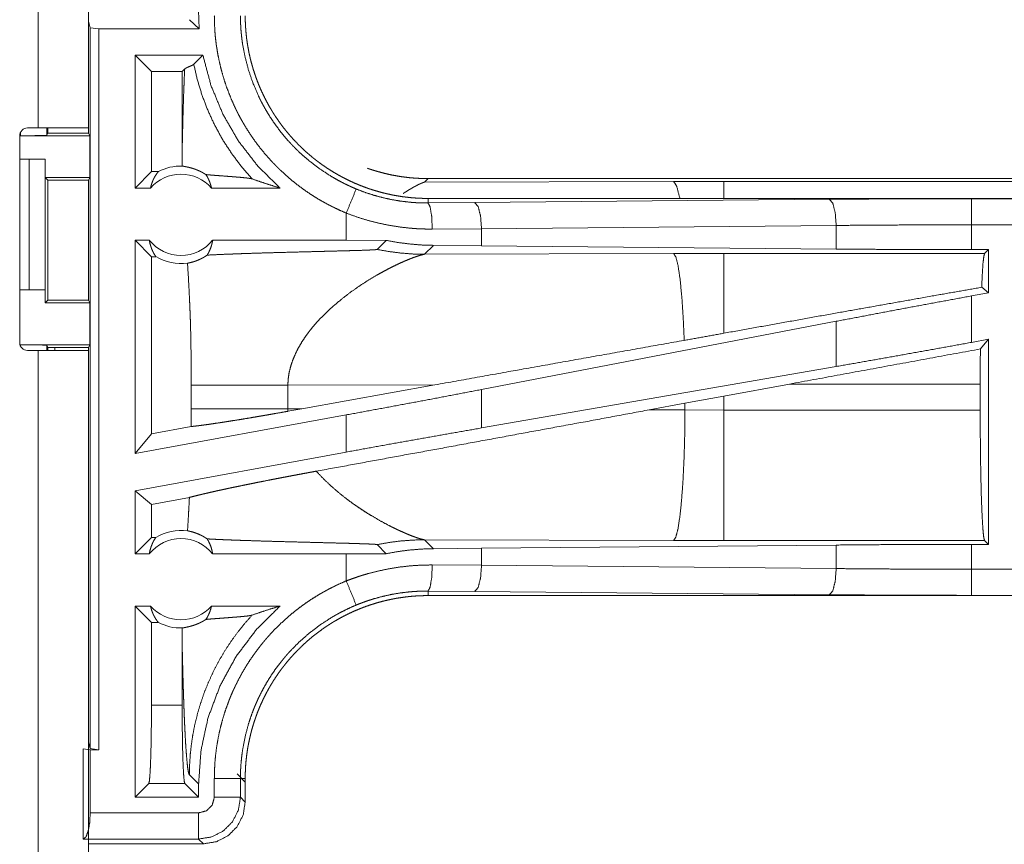
# Model space of a CAD drawing. Units: inches. Extents: x 26 to 138, y 11 to 120.
# Drawn here: x 29 to 31, y 40 to 42 of the extents above; entities that cross this region are included whole.
import ezdxf

# ---------------------------------------------------------------- set-up
doc = ezdxf.new("R2010")
doc.units = ezdxf.units.IN
doc.header["$MEASUREMENT"] = 0
doc.layers.add('Trimetric', color=7, linetype='Continuous', true_color=0xffffff)

msp = doc.modelspace()

# ---------------------------------------------------------------- linework, layer by layer
at = {"layer": 'Trimetric', "color": 18, "linetype": 'Continuous', "lineweight": 18}
for p, q in [((29.1879, 41.726), (29.1879, 41.4514)), ((29.2839, 41.4514), (29.2839, 41.726)), ((29.4961, 41.6409), (29.4947, 41.6769)), ((29.4961, 41.6409), (29.477, 41.6586)), ((29.2839, 41.6556), (29.287, 41.643)), ((29.287, 41.643), (29.3037, 41.6409)), ((29.287, 40.2635), (29.287, 41.643)), ((29.3037, 41.6409), (29.4961, 41.6409)), ((29.3037, 41.6409), (29.3037, 40.2614)), ((29.5029, 41.5909), (29.3731, 41.5909)), ((29.4045, 41.5595), (29.3731, 41.5909)), ((29.3731, 41.3364), (29.3731, 41.5909)), ((29.4854, 41.5734), (29.5029, 41.5909)), ((29.4632, 41.5595), (29.4681, 41.5643)), ((29.4632, 41.5595), (29.4045, 41.5595)), ((29.4045, 41.5595), (29.4045, 41.3679)), ((29.4632, 41.5595), (29.4632, 41.4054)), ((29.1879, 41.4514), (29.1674, 41.4514)), ((29.2042, 41.4515), (29.2042, 41.4373)), ((29.2064, 41.4515), (29.2064, 41.4417)), ((29.2839, 41.4515), (29.2839, 41.4417)), ((29.1524, 41.4365), (29.1524, 41.0405)), ((29.1542, 41.4365), (29.1542, 41.4436)), ((29.1542, 41.4365), (29.2865, 41.4365)), ((29.2064, 41.4417), (29.2042, 41.4373)), ((29.2064, 41.4417), (29.2839, 41.4417)), ((29.2865, 41.4365), (29.2839, 41.4417)), ((29.2865, 41.4365), (29.2865, 41.3565)), ((29.1524, 41.3914), (29.1704, 41.3914)), ((29.1704, 41.1414), (29.1704, 41.3914)), ((29.1704, 41.3914), (29.201, 41.3914)), ((29.201, 41.3914), (29.201, 41.1414)), ((29.201, 41.3914), (29.2013, 41.3914)), ((29.2013, 41.3914), (29.2013, 41.3565)), ((29.2013, 41.3565), (29.2064, 41.3514)), ((29.2013, 41.3565), (29.2865, 41.3565)), ((29.284, 41.3514), (29.2865, 41.3565)), ((29.4045, 41.3679), (29.3731, 41.3364)), ((29.4177, 41.3679), (29.4045, 41.3679)), ((29.9337, 41.3545), (29.9268, 41.3475)), ((29.9337, 41.3545), (35.4651, 41.3545)), ((29.2064, 41.3514), (29.2064, 41.1215)), ((29.2064, 41.3514), (29.284, 41.3514)), ((29.284, 41.1215), (29.284, 41.3514)), ((29.4027, 41.3364), (29.3731, 41.3364)), ((29.6505, 41.3364), (29.5194, 41.3364)), ((29.9268, 41.3475), (30.4037, 41.349)), ((30.4037, 41.349), (30.4995, 41.3491)), ((30.4995, 41.3491), (35.47, 41.3491)), ((29.9337, 41.3078), (29.9337, 41.3164)), ((35.4651, 41.3164), (29.9337, 41.3164)), ((29.9337, 41.3078), (30.0231, 41.3084)), ((30.0231, 41.3084), (30.7018, 41.3148)), ((30.9736, 41.316), (35.4651, 41.316)), ((29.7772, 41.2884), (29.7772, 41.2364)), ((30.7147, 41.2648), (30.0361, 41.2585)), ((30.7147, 41.2197), (30.7147, 41.2648)), ((30.9736, 41.2185), (30.9736, 41.2661)), ((35.4651, 41.2661), (30.9736, 41.2661)), ((30.0361, 41.2585), (29.9419, 41.2578)), ((30.0361, 41.226), (30.0361, 41.2585)), ((29.4004, 41.2364), (29.3731, 41.2364)), ((29.3731, 40.8283), (29.3731, 41.2364)), ((29.4045, 41.205), (29.3731, 41.2364)), ((29.7772, 41.2364), (29.5217, 41.2364)), ((29.8536, 41.2363), (29.7772, 41.2364)), ((29.8361, 41.2189), (29.8536, 41.2363)), ((29.9268, 41.2096), (29.9439, 41.2267)), ((30.0361, 41.226), (29.9439, 41.2267)), ((30.7147, 41.2197), (30.0361, 41.226)), ((29.4045, 41.205), (29.4045, 40.866)), ((29.4129, 41.205), (29.4045, 41.205)), ((30.4037, 41.211), (29.9268, 41.2096)), ((30.4995, 41.2112), (30.4037, 41.211)), ((30.9987, 41.2112), (30.4995, 41.2112)), ((31.006, 41.2185), (30.9736, 41.2185)), ((31.006, 41.2185), (30.9987, 41.2112)), ((31.006, 41.2185), (31.006, 41.1358)), ((29.1524, 41.1414), (29.1704, 41.1414)), ((29.201, 41.1414), (29.1704, 41.1414)), ((29.2013, 41.1414), (29.201, 41.1414)), ((29.2013, 41.1164), (29.2013, 41.1414)), ((31.006, 41.1358), (30.9736, 41.1299)), ((30.9736, 41.041), (30.9736, 41.1299)), ((31.006, 41.1358), (30.9931, 41.1465)), ((29.2064, 41.1215), (29.2013, 41.1164)), ((29.2013, 41.1164), (29.2865, 41.1164)), ((29.2064, 41.1215), (29.284, 41.1215)), ((29.284, 41.1215), (29.2865, 41.1164)), ((29.2865, 41.1164), (29.2865, 41.0364)), ((30.7147, 41.0813), (30.0361, 40.9508)), ((30.7147, 40.9948), (30.7147, 41.0813)), ((29.1542, 41.0333), (29.1542, 41.0364)), ((29.1542, 41.0364), (29.2865, 41.0364)), ((29.2042, 41.0356), (29.2042, 41.0255)), ((29.2042, 41.0356), (29.2064, 41.0312)), ((29.2865, 41.0364), (29.2839, 41.0312)), ((31.006, 41.0469), (30.9736, 41.041)), ((31.006, 41.0469), (30.9906, 41.0284)), ((31.006, 41.0469), (31.006, 40.6544)), ((29.1674, 41.0255), (29.1879, 41.0255)), ((29.1879, 41.0255), (29.1879, 39.7015)), ((29.2064, 41.0312), (29.2839, 41.0312)), ((29.2064, 41.0312), (29.2064, 41.0255)), ((29.2199, 41.0255), (29.2199, 41.0312)), ((29.2839, 41.0312), (29.2839, 41.0255)), ((29.2839, 39.7015), (29.2839, 41.0255)), ((30.7147, 40.9948), (30.0361, 40.8772)), ((29.4806, 40.9589), (29.4806, 40.914)), ((29.6655, 40.9589), (29.947, 40.9597)), ((29.6655, 40.914), (29.6655, 40.9589)), ((29.6922, 40.9139), (29.947, 40.9597)), ((30.4995, 40.9383), (30.6255, 40.9613)), ((30.6255, 40.9613), (30.9903, 40.9613)), ((30.9903, 40.9613), (30.9903, 40.9116)), ((30.0361, 40.8772), (30.0361, 40.9508)), ((30.3569, 40.9119), (30.4254, 40.9246)), ((30.4254, 40.9246), (30.4995, 40.9383)), ((30.4254, 40.9246), (30.4254, 40.9117)), ((30.4995, 40.9116), (30.4995, 40.9383)), ((29.7772, 40.9022), (29.3731, 40.8283)), ((29.6922, 40.9139), (29.6655, 40.914)), ((29.6922, 40.9139), (29.6656, 40.9092)), ((29.7772, 40.9022), (29.7772, 40.8311)), ((30.4254, 40.9117), (30.3569, 40.9119)), ((30.4995, 40.9116), (30.4254, 40.9117)), ((30.9903, 40.9116), (30.4995, 40.9116)), ((29.4045, 40.866), (29.3731, 40.8283)), ((29.4805, 40.8799), (29.4045, 40.866)), ((29.7772, 40.8311), (29.3731, 40.7572)), ((29.3731, 40.6364), (29.3731, 40.7572)), ((29.4045, 40.731), (29.3731, 40.7572)), ((29.4771, 40.7443), (29.4045, 40.731)), ((29.4045, 40.731), (29.4045, 40.6679)), ((29.3731, 40.6364), (29.4045, 40.6679)), ((29.4045, 40.6679), (29.4129, 40.6679)), ((29.9439, 40.6462), (29.9268, 40.6633)), ((29.9268, 40.6633), (30.4037, 40.6619)), ((30.4037, 40.6619), (30.4995, 40.6617)), ((30.4995, 40.6617), (30.9987, 40.6617)), ((30.9987, 40.6617), (31.006, 40.6544)), ((29.8536, 40.6366), (29.8361, 40.654)), ((29.9439, 40.6462), (30.0361, 40.6469)), ((30.0361, 40.6469), (30.7147, 40.6532)), ((30.0361, 40.6144), (30.0361, 40.6469)), ((30.7147, 40.6081), (30.7147, 40.6532)), ((30.9736, 40.6544), (31.006, 40.6544)), ((30.9736, 40.6068), (30.9736, 40.6544)), ((29.3731, 40.6364), (29.4004, 40.6364)), ((29.5217, 40.6364), (29.7772, 40.6364)), ((29.7772, 40.6364), (29.8536, 40.6366)), ((29.7772, 40.6364), (29.7772, 40.5845)), ((29.9419, 40.6151), (30.0361, 40.6144)), ((30.0361, 40.6144), (30.7147, 40.6081)), ((30.9736, 40.6068), (35.709, 40.6068)), ((30.0231, 40.5645), (29.9337, 40.5651)), ((29.9337, 40.5651), (29.9337, 40.5564)), ((30.7018, 40.5581), (30.0231, 40.5645)), ((35.709, 40.5564), (29.9337, 40.5564)), ((35.709, 40.5569), (30.9736, 40.5569)), ((29.3731, 40.1707), (29.3731, 40.5364)), ((29.3731, 40.5364), (29.4027, 40.5364)), ((29.3731, 40.5364), (29.4045, 40.505)), ((29.5194, 40.5364), (29.6505, 40.5364)), ((29.4045, 40.505), (29.4045, 40.347)), ((29.4045, 40.505), (29.4177, 40.505)), ((29.4632, 40.4675), (29.4632, 40.347)), ((29.4045, 40.347), (29.4632, 40.347)), ((29.2739, 40.2632), (29.2873, 40.2614)), ((29.2739, 40.0905), (29.2739, 40.2632)), ((29.287, 40.2635), (29.2839, 40.2761)), ((29.3037, 40.2614), (29.287, 40.2635)), ((29.2873, 40.2614), (29.2873, 40.1406)), ((29.2873, 40.2614), (29.3037, 40.2614)), ((29.477, 40.2136), (29.4947, 40.196)), ((29.5248, 40.1705), (29.5248, 40.2067)), ((29.5682, 40.2151), (29.5839, 40.1994)), ((29.5748, 40.2067), (29.5748, 40.1705)), ((29.5748, 40.2067), (29.5839, 40.2067)), ((29.5839, 40.1614), (29.5839, 40.2067)), ((29.3994, 40.1971), (29.3731, 40.1707)), ((29.4683, 40.1971), (29.3994, 40.1971)), ((29.4683, 40.1971), (29.4947, 40.1707)), ((29.4947, 40.1707), (29.4947, 40.196)), ((29.4947, 40.1707), (29.3731, 40.1707)), ((29.5748, 40.1705), (29.5839, 40.1614)), ((29.2873, 40.1406), (29.4948, 40.1406)), ((29.2744, 40.0906), (29.2739, 40.0905)), ((29.4948, 40.0906), (29.2744, 40.0906)), ((29.5039, 40.0815), (29.2839, 40.0815)), ((29.5039, 40.0815), (29.4948, 40.0906))]:
    msp.add_line(p, q, dxfattribs=at)
for centre, radius, start, end in [((29.1674, 41.4365), 0.015, 90, 180), ((29.461, 41.2851), 0.0934, 88.4952, 117.645), ((29.461, 41.2851), 0.0777, 41.3424, 138.6576), ((29.461, 41.2851), 0.0777, 218.744, 321.256), ((29.461, 41.2851), 0.0934, 238.9768, 277.6574), ((29.1674, 41.0405), 0.015, 180, 270), ((29.461, 40.5878), 0.0934, 82.3426, 121.0232), ((29.461, 40.5878), 0.0777, 38.744, 141.256), ((29.461, 40.5878), 0.0777, 221.3424, 318.6576), ((29.461, 40.5878), 0.0934, 242.355, 271.5048)]:
    msp.add_arc(centre, radius, start, end, dxfattribs=at)
for points, knots in [([(29.7772, 41.2884), (29.7634, 41.2945), (29.7498, 41.301), (29.7365, 41.308), (29.7235, 41.3154), (29.7109, 41.3233), (29.6985, 41.3317), (29.6864, 41.3405), (29.6747, 41.3498), (29.6632, 41.3595), (29.6521, 41.3697), (29.6493, 41.3723), (29.6466, 41.375), (29.6439, 41.3777), (29.6413, 41.3804), (29.636, 41.3858), (29.6309, 41.3914), (29.621, 41.4027), (29.6115, 41.4143), (29.6025, 41.4263), (29.594, 41.4386), (29.5858, 41.4512), (29.5782, 41.4642), (29.5745, 41.4708), (29.5709, 41.4774), (29.5692, 41.4808), (29.5675, 41.4842), (29.5658, 41.4876), (29.5642, 41.491), (29.558, 41.5048), (29.5523, 41.5188), (29.5471, 41.5329), (29.5425, 41.5471), (29.5384, 41.5616), (29.5348, 41.5761), (29.5318, 41.5909), (29.5293, 41.6057), (29.5287, 41.6095), (29.5282, 41.6132), (29.5278, 41.617), (29.5273, 41.6208), (29.5265, 41.6283), (29.5259, 41.6359), (29.5251, 41.6511), (29.5248, 41.6662)], [0, 0, 0.031448, 0.062714, 0.093842, 0.124875, 0.15586, 0.186837, 0.217842, 0.248921, 0.280118, 0.311471, 0.319342, 0.327221, 0.335104, 0.342973, 0.358681, 0.37435, 0.405593, 0.436748, 0.467864, 0.498975, 0.530126, 0.561357, 0.577018, 0.592718, 0.600581, 0.608461, 0.616342, 0.624221, 0.655616, 0.686883, 0.718046, 0.749165, 0.780271, 0.811416, 0.842629, 0.873969, 0.881827, 0.889695, 0.897574, 0.905458, 0.921223, 0.93698, 0.968475, 1, 1]), ([(29.5748, 41.6662), (29.5748, 41.6646), (29.5748, 41.6629), (29.5748, 41.6612), (29.5748, 41.6596), (29.5749, 41.6563), (29.575, 41.6529), (29.5753, 41.6463), (29.5757, 41.6396), (29.5763, 41.633), (29.577, 41.6264), (29.5774, 41.6231), (29.5778, 41.6198), (29.5782, 41.6165), (29.5787, 41.6132), (29.5835, 41.5872), (29.5903, 41.5618), (29.5988, 41.537), (29.6093, 41.5126), (29.6107, 41.5096), (29.6122, 41.5067), (29.6136, 41.5037), (29.6152, 41.5007), (29.6183, 41.4949), (29.6215, 41.4891), (29.6282, 41.4777), (29.6353, 41.4667), (29.6428, 41.4559), (29.6507, 41.4454), (29.659, 41.4351), (29.6677, 41.4252), (29.6722, 41.4203), (29.6767, 41.4156), (29.6791, 41.4132), (29.6814, 41.4108), (29.6838, 41.4085), (29.6862, 41.4062), (29.696, 41.3972), (29.706, 41.3887), (29.727, 41.3728), (29.749, 41.3584), (29.7604, 41.3519), (29.7721, 41.3457), (29.7751, 41.3442), (29.7781, 41.3428), (29.7811, 41.3413), (29.7841, 41.3399), (29.7902, 41.3372), (29.7963, 41.3346)], [0, 0, 0.003934, 0.007875, 0.011817, 0.015751, 0.02362, 0.031484, 0.04722, 0.062949, 0.078677, 0.094424, 0.102297, 0.110172, 0.118033, 0.125881, 0.188345, 0.250505, 0.312697, 0.375267, 0.383127, 0.391008, 0.398871, 0.406727, 0.42241, 0.438054, 0.469246, 0.50036, 0.531428, 0.562502, 0.593622, 0.624823, 0.640469, 0.656154, 0.664014, 0.67188, 0.679757, 0.687618, 0.718968, 0.750182, 0.812372, 0.874537, 0.905725, 0.937025, 0.944878, 0.952741, 0.960616, 0.968493, 0.984244, 1, 1]), ([(29.9337, 41.3164), (29.925, 41.3166), (29.9164, 41.3169), (29.9079, 41.3174), (29.8993, 41.3181), (29.8908, 41.3191), (29.8824, 41.3202), (29.8739, 41.3216), (29.8655, 41.3231), (29.8572, 41.3249), (29.8488, 41.3269), (29.8406, 41.3291), (29.8323, 41.3315), (29.8282, 41.3327), (29.8241, 41.3341), (29.822, 41.3347), (29.82, 41.3354), (29.8179, 41.3361), (29.8159, 41.3369), (29.8078, 41.3399), (29.7998, 41.3431), (29.7919, 41.3464), (29.7841, 41.35), (29.7765, 41.3538), (29.7689, 41.3577), (29.7614, 41.3618), (29.754, 41.3661), (29.7467, 41.3706), (29.7395, 41.3752), (29.7325, 41.3801), (29.7255, 41.3851), (29.722, 41.3877), (29.7186, 41.3903), (29.7152, 41.393), (29.7119, 41.3957), (29.7053, 41.4013), (29.6988, 41.407), (29.6925, 41.4128), (29.6864, 41.4188), (29.6804, 41.4249), (29.6746, 41.4312), (29.669, 41.4375), (29.6635, 41.4441), (29.6581, 41.4507), (29.6529, 41.4576), (29.6479, 41.4645), (29.643, 41.4716), (29.6406, 41.4752), (29.6383, 41.4788), (29.6371, 41.4807), (29.636, 41.4825), (29.6349, 41.4843), (29.6338, 41.4862), (29.6294, 41.4936), (29.6253, 41.5012), (29.6213, 41.5088), (29.6176, 41.5165), (29.614, 41.5242), (29.6106, 41.5321), (29.6074, 41.54), (29.6045, 41.548), (29.6017, 41.5561), (29.5991, 41.5643), (29.5967, 41.5725), (29.5945, 41.5808), (29.5934, 41.585), (29.5925, 41.5892), (29.5915, 41.5935), (29.5907, 41.5977), (29.5891, 41.6062), (29.5877, 41.6147), (29.5865, 41.6232), (29.5856, 41.6318), (29.5849, 41.6404), (29.5843, 41.649), (29.584, 41.6576), (29.5839, 41.6662)], [0, 0, 0.01573, 0.031405, 0.047034, 0.062631, 0.078194, 0.093745, 0.109285, 0.124827, 0.140375, 0.155949, 0.171545, 0.187186, 0.195024, 0.202874, 0.206809, 0.210737, 0.214675, 0.218616, 0.234332, 0.249997, 0.265618, 0.281204, 0.29676, 0.312308, 0.327843, 0.34339, 0.358941, 0.374517, 0.390128, 0.405774, 0.413624, 0.421482, 0.429353, 0.437226, 0.452931, 0.468582, 0.484193, 0.499769, 0.515325, 0.530869, 0.54641, 0.561953, 0.577513, 0.593098, 0.608714, 0.624376, 0.632226, 0.640092, 0.644032, 0.647968, 0.651906, 0.655837, 0.671526, 0.687167, 0.702769, 0.718338, 0.733896, 0.749435, 0.764976, 0.780522, 0.796089, 0.811682, 0.82731, 0.842981, 0.850844, 0.858713, 0.866592, 0.874455, 0.890167, 0.905854, 0.921525, 0.93719, 0.952865, 0.968547, 0.984258, 1, 1]), ([(29.6505, 41.3364), (29.6079, 41.3785), (29.5712, 41.4259), (29.5412, 41.4777), (29.5183, 41.533), (29.5029, 41.5909)], [0, 0, 0.199981, 0.399952, 0.59995, 0.799962, 1, 1]), ([(29.4632, 41.4054), (29.4637, 41.4272), (29.4642, 41.4487), (29.4647, 41.4697), (29.4653, 41.4901), (29.4659, 41.5099), (29.4666, 41.529), (29.4673, 41.5471), (29.4681, 41.5643)], [0, 0, 0.137252, 0.272258, 0.404387, 0.533064, 0.657618, 0.777414, 0.891759, 1, 1]), ([(29.4681, 41.5643), (29.4696, 41.5655), (29.4718, 41.5666), (29.4743, 41.5677), (29.477, 41.5689), (29.4784, 41.5694), (29.4797, 41.57), (29.4809, 41.5706), (29.482, 41.5711), (29.4831, 41.5717), (29.484, 41.5723), (29.4848, 41.5728), (29.4854, 41.5734)], [0, 0, 0.097134, 0.221476, 0.363411, 0.512272, 0.586277, 0.658305, 0.727162, 0.792135, 0.852263, 0.907321, 0.956507, 1, 1]), ([(29.5971, 41.3538), (29.5767, 41.3774), (29.558, 41.4024), (29.541, 41.4286), (29.5259, 41.4559), (29.5128, 41.4841), (29.5016, 41.5132), (29.4925, 41.543), (29.4854, 41.5734)], [0, 0, 0.12502, 0.250024, 0.375047, 0.500049, 0.625056, 0.75005, 0.875025, 1, 1]), ([(29.2839, 41.4514), (29.2792, 41.4514), (29.2443, 41.4514), (29.1879, 41.4514)], [0, 0, 0.04893, 0.412194, 1, 1]), ([(29.2042, 41.4373), (29.2003, 41.437), (29.1894, 41.4367), (29.1732, 41.4365), (29.1542, 41.4365)], [0, 0, 0.078831, 0.296221, 0.61945, 1, 1]), ([(29.4632, 41.4054), (29.4633, 41.3919), (29.4635, 41.3785)], [0, 0, 0.50016, 1, 1]), ([(29.5087, 41.3621), (29.5063, 41.3636), (29.504, 41.365), (29.5017, 41.3663), (29.4996, 41.3674), (29.4954, 41.3694), (29.4915, 41.3711), (29.4896, 41.3718), (29.4878, 41.3725), (29.4869, 41.3728), (29.4861, 41.3731), (29.4852, 41.3734), (29.4844, 41.3737), (29.4812, 41.3746), (29.4782, 41.3754), (29.4755, 41.3761), (29.473, 41.3766), (29.4708, 41.3771), (29.4688, 41.3775), (29.4671, 41.3778), (29.4656, 41.3781), (29.4644, 41.3783), (29.4635, 41.3785)], [0, 0, 0.058948, 0.114859, 0.168123, 0.218935, 0.314093, 0.401833, 0.443137, 0.48292, 0.502274, 0.521222, 0.539766, 0.557887, 0.626742, 0.689861, 0.747453, 0.799662, 0.846559, 0.888221, 0.924505, 0.955285, 0.980537, 1, 1]), ([(29.8178, 41.3742), (29.82, 41.3734), (29.822, 41.3727), (29.8241, 41.3721), (29.8282, 41.3707), (29.8323, 41.3695), (29.8406, 41.3671), (29.8488, 41.3649), (29.8572, 41.3629), (29.8655, 41.3611), (29.8739, 41.3596), (29.8824, 41.3582), (29.8908, 41.3571), (29.8993, 41.3561), (29.9079, 41.3554), (29.9164, 41.3549), (29.925, 41.3546), (29.9337, 41.3545)], [0, 0, 0.01915, 0.037444, 0.055747, 0.092293, 0.128776, 0.201566, 0.27416, 0.34664, 0.419016, 0.491346, 0.563678, 0.636056, 0.708495, 0.781089, 0.853829, 0.926785, 1, 1]), ([(29.4027, 41.3364), (29.4039, 41.3414), (29.4055, 41.3463), (29.4073, 41.351), (29.4095, 41.3556), (29.412, 41.3599), (29.4147, 41.364), (29.4177, 41.3679)], [0, 0, 0.146073, 0.291304, 0.435519, 0.578641, 0.720515, 0.860978, 1, 1]), ([(29.5087, 41.3621), (29.5116, 41.3574), (29.5141, 41.3524), (29.5162, 41.3473), (29.518, 41.3419), (29.5194, 41.3364)], [0, 0, 0.196461, 0.394799, 0.595016, 0.796875, 1, 1]), ([(29.5087, 41.3621), (29.5149, 41.3616), (29.5213, 41.361), (29.5278, 41.3605), (29.5344, 41.36), (29.5477, 41.359), (29.5543, 41.3585), (29.5607, 41.358), (29.5669, 41.3575), (29.5729, 41.357), (29.5784, 41.3565), (29.5835, 41.356), (29.5881, 41.3555), (29.5919, 41.3549), (29.595, 41.3544), (29.5971, 41.3538)], [0, 0, 0.070047, 0.142138, 0.215725, 0.290299, 0.440358, 0.514529, 0.587205, 0.657578, 0.724702, 0.787702, 0.845454, 0.89687, 0.940661, 0.975481, 1, 1]), ([(29.5971, 41.3538), (29.6147, 41.3478), (29.6325, 41.342), (29.6505, 41.3364)], [0, 0, 0.330991, 0.664472, 1, 1]), ([(29.9268, 41.3475), (29.9266, 41.3475), (29.9263, 41.3474), (29.9261, 41.3474), (29.9259, 41.3473), (29.9256, 41.3472), (29.9254, 41.3472), (29.9251, 41.3471), (29.9249, 41.347), (29.9246, 41.3469), (29.924, 41.3467), (29.9238, 41.3466), (29.9235, 41.3465), (29.9231, 41.3464), (29.9228, 41.3463), (29.9225, 41.3461), (29.9222, 41.346), (29.9218, 41.3459), (29.9215, 41.3457), (29.9211, 41.3456), (29.9208, 41.3454), (29.9204, 41.3453), (29.92, 41.3451), (29.9192, 41.3448), (29.9188, 41.3446), (29.9175, 41.344), (29.9162, 41.3434), (29.9148, 41.3427), (29.9133, 41.3419), (29.9117, 41.3411), (29.9101, 41.3402), (29.9083, 41.3393), (29.9065, 41.3383), (29.903, 41.3363), (29.8992, 41.3341), (29.8951, 41.3316), (29.8908, 41.3289), (29.8862, 41.326)], [0, 0, 0.00466, 0.009457, 0.014425, 0.019617, 0.02505, 0.030659, 0.036423, 0.042343, 0.048598, 0.061509, 0.068256, 0.075184, 0.082335, 0.089734, 0.09725, 0.105055, 0.112977, 0.121122, 0.129479, 0.138058, 0.146795, 0.155811, 0.174314, 0.183925, 0.214487, 0.246653, 0.281181, 0.317287, 0.355986, 0.396144, 0.438841, 0.4831, 0.572456, 0.666766, 0.772024, 0.882169, 1, 1]), ([(30.4037, 41.349), (30.4097, 41.3395), (30.4156, 41.3164)], [0, 0, 0.320328, 1, 1]), ([(29.7963, 41.3346), (29.7866, 41.3111), (29.7772, 41.2884)], [0, 0, 0.509812, 1, 1]), ([(29.7963, 41.3346), (29.8129, 41.3282), (29.8297, 41.3227), (29.8466, 41.3181), (29.8638, 41.3143), (29.8811, 41.3114), (29.8985, 41.3093), (29.9029, 41.3089), (29.9073, 41.3086), (29.9117, 41.3083), (29.9161, 41.3081), (29.9205, 41.3079), (29.9249, 41.3078), (29.9271, 41.3078), (29.9293, 41.3078), (29.9315, 41.3078), (29.932, 41.3078), (29.9329, 41.3078), (29.9331, 41.3078), (29.9334, 41.3078), (29.9335, 41.3078), (29.9337, 41.3078)], [0, 0, 0.126164, 0.25146, 0.376208, 0.500686, 0.625225, 0.750133, 0.78145, 0.812783, 0.844067, 0.875305, 0.906526, 0.937713, 0.953291, 0.968869, 0.984423, 0.988328, 0.994152, 0.996094, 0.998058, 0.999029, 1, 1]), ([(29.9419, 41.2578), (29.9407, 41.2823), (29.9377, 41.3005), (29.9337, 41.3078)], [0, 0, 0.478257, 0.838124, 1, 1]), ([(30.0361, 41.2585), (30.0342, 41.283), (30.0295, 41.3012), (30.0231, 41.3084)], [0, 0, 0.463558, 0.818397, 1, 1]), ([(30.7018, 41.3148), (30.7912, 41.3155), (30.882, 41.3159), (30.9736, 41.316)], [0, 0, 0.329086, 0.663269, 1, 1]), ([(30.7147, 41.2648), (30.7129, 41.2893), (30.7081, 41.3075), (30.7018, 41.3148)], [0, 0, 0.463565, 0.818394, 1, 1]), ([(30.9736, 41.2661), (30.9736, 41.2906), (30.9736, 41.316)], [0, 0, 0.490228, 1, 1]), ([(29.9419, 41.2578), (29.9314, 41.2579), (29.9209, 41.2582), (29.9156, 41.2584), (29.9104, 41.2587), (29.9051, 41.2591), (29.8998, 41.2596), (29.8789, 41.2619), (29.8582, 41.2653), (29.8377, 41.2696), (29.8173, 41.2749), (29.7972, 41.2811), (29.7772, 41.2884)], [0, 0, 0.062383, 0.124851, 0.156126, 0.18742, 0.218757, 0.250086, 0.375022, 0.499617, 0.624124, 0.748851, 0.874036, 1, 1]), ([(30.9736, 41.2661), (30.8864, 41.2659), (30.7999, 41.2655), (30.7147, 41.2648)], [0, 0, 0.336737, 0.670912, 1, 1]), ([(29.4004, 41.2364), (29.4015, 41.2308), (29.4031, 41.2252), (29.405, 41.2199), (29.4072, 41.2147), (29.4099, 41.2097), (29.4129, 41.205)], [0, 0, 0.169631, 0.338318, 0.505948, 0.672265, 0.836944, 1, 1]), ([(29.5111, 41.208), (29.5141, 41.2132), (29.5166, 41.2187), (29.5188, 41.2244), (29.5204, 41.2304), (29.5217, 41.2364)], [0, 0, 0.196498, 0.395009, 0.595241, 0.797057, 1, 1]), ([(29.9439, 41.2267), (29.9212, 41.2274), (29.8986, 41.2293), (29.8761, 41.2322), (29.8536, 41.2363)], [0, 0, 0.249237, 0.498597, 0.748641, 1, 1]), ([(29.4735, 41.1925), (29.4772, 41.1933), (29.4812, 41.1943), (29.4856, 41.1955), (29.4903, 41.1971), (29.4952, 41.1991), (29.5004, 41.2016), (29.5017, 41.2023), (29.5031, 41.203), (29.5044, 41.2037), (29.5057, 41.2045), (29.5084, 41.2062), (29.5111, 41.208)], [0, 0, 0.091529, 0.193237, 0.304701, 0.425762, 0.556236, 0.695888, 0.732199, 0.769021, 0.806504, 0.84438, 0.921411, 1, 1]), ([(29.5111, 41.208), (29.5271, 41.2088), (29.5446, 41.2096), (29.5492, 41.2098), (29.5563, 41.21), (29.5611, 41.2102), (29.5735, 41.2107), (29.5836, 41.211), (29.6045, 41.2117), (29.6261, 41.2124), (29.6483, 41.213), (29.6825, 41.2139), (29.7057, 41.2145), (29.729, 41.2151), (29.7406, 41.2154), (29.7637, 41.216), (29.7752, 41.2163), (29.7864, 41.2166), (29.7919, 41.2167), (29.7973, 41.2169), (29.8079, 41.2172), (29.8104, 41.2173), (29.8154, 41.2175), (29.8178, 41.2176), (29.8201, 41.2177), (29.8223, 41.2178), (29.8245, 41.2179), (29.8265, 41.218), (29.8275, 41.218), (29.8284, 41.2181), (29.8293, 41.2182), (29.8302, 41.2182), (29.8318, 41.2183), (29.8332, 41.2184), (29.8338, 41.2185), (29.8343, 41.2186), (29.8348, 41.2186), (29.8352, 41.2187), (29.8359, 41.2188), (29.8361, 41.2189)], [0, 0, 0.049155, 0.103112, 0.117306, 0.139081, 0.153914, 0.19191, 0.223094, 0.287381, 0.353884, 0.422206, 0.527318, 0.598558, 0.670178, 0.705978, 0.777109, 0.812199, 0.84672, 0.863681, 0.880402, 0.912835, 0.920676, 0.935948, 0.94331, 0.950441, 0.957334, 0.963936, 0.970219, 0.973236, 0.976133, 0.97892, 0.981578, 0.986464, 0.990742, 0.992632, 0.994333, 0.995836, 0.997132, 0.999031, 1, 1]), ([(29.8361, 41.2189), (29.8586, 41.2149), (29.8812, 41.212), (29.904, 41.2102), (29.9268, 41.2096)], [0, 0, 0.250032, 0.500062, 0.750039, 1, 1]), ([(29.9048, 41.203), (29.9119, 41.2055), (29.918, 41.2075), (29.923, 41.2088), (29.9268, 41.2096)], [0, 0, 0.326863, 0.605156, 0.830929, 1, 1]), ([(30.4239, 41.0449), (30.4219, 41.0899), (30.4192, 41.1297), (30.4159, 41.1629), (30.4121, 41.1881), (30.408, 41.2044), (30.4037, 41.211)], [0, 0, 0.266946, 0.503979, 0.701961, 0.853375, 0.952963, 1, 1]), ([(30.4995, 41.0585), (30.4995, 41.1001), (30.4995, 41.1672), (30.4995, 41.2051), (30.4995, 41.2112)], [0, 0, 0.272716, 0.711981, 0.959972, 1, 1]), ([(30.9736, 41.2185), (30.8864, 41.2186), (30.7999, 41.219), (30.7147, 41.2197)], [0, 0, 0.336737, 0.670912, 1, 1]), ([(30.9931, 41.1465), (30.9944, 41.173), (30.9957, 41.193), (30.9972, 41.2058), (30.9987, 41.2112)], [0, 0, 0.407442, 0.715327, 0.914375, 1, 1]), ([(29.4735, 41.1925), (29.4753, 41.1633), (29.4768, 41.1341), (29.4775, 41.1195), (29.4781, 41.1049), (29.4787, 41.0903), (29.4792, 41.0757), (29.4799, 41.0465), (29.4803, 41.0173), (29.4805, 40.9881), (29.4806, 40.9589)], [0, 0, 0.125029, 0.25005, 0.312547, 0.375044, 0.437528, 0.500015, 0.62499, 0.749983, 0.874979, 1, 1]), ([(29.8365, 41.1701), (29.8463, 41.1756), (29.8558, 41.1807), (29.865, 41.1854), (29.8739, 41.1897), (29.8824, 41.1937), (29.8905, 41.1972), (29.8979, 41.2003), (29.9048, 41.203)], [0, 0, 0.147265, 0.289643, 0.42639, 0.55679, 0.680139, 0.795652, 0.902536, 1, 1]), ([(29.7681, 41.1237), (29.785, 41.1367), (29.8022, 41.1488), (29.8195, 41.16), (29.8365, 41.1701)], [0, 0, 0.257744, 0.511981, 0.760281, 1, 1]), ([(30.9931, 41.1465), (30.9065, 41.1312), (30.7136, 41.0969), (30.4995, 41.0585)], [0, 0, 0.175514, 0.566265, 1, 1]), ([(30.9736, 41.1299), (30.8864, 41.1138), (30.7999, 41.0976), (30.7147, 41.0813)], [0, 0, 0.33655, 0.670726, 1, 1]), ([(29.7681, 41.1237), (29.7463, 41.1051), (29.7261, 41.0852)], [0, 0, 0.501733, 1, 1]), ([(29.7261, 41.0852), (29.719, 41.0774), (29.7122, 41.0694), (29.7058, 41.0613), (29.6997, 41.053)], [0, 0, 0.253446, 0.504819, 0.753713, 1, 1]), ([(29.6997, 41.053), (29.6923, 41.0418), (29.6856, 41.0304), (29.6798, 41.0188), (29.6748, 41.007), (29.6709, 40.9951), (29.6679, 40.9831), (29.6661, 40.971), (29.6655, 40.9589)], [0, 0, 0.132352, 0.262464, 0.390296, 0.515804, 0.639189, 0.760703, 0.880779, 1, 1]), ([(30.4995, 41.0585), (30.4617, 41.0517), (30.4239, 41.0449)], [0, 0, 0.500979, 1, 1]), ([(29.1542, 41.0364), (29.1732, 41.0364), (29.1894, 41.0362), (29.2003, 41.0359), (29.2042, 41.0356)], [0, 0, 0.380547, 0.703775, 0.921164, 1, 1]), ([(30.4239, 41.0449), (30.1081, 40.9886), (29.947, 40.9597)], [0, 0, 0.662185, 1, 1]), ([(30.9736, 41.041), (30.8864, 41.0252), (30.7999, 41.0098), (30.7147, 40.9948)], [0, 0, 0.336925, 0.671098, 1, 1]), ([(29.1879, 41.0255), (29.2443, 41.0255), (29.2792, 41.0255), (29.2839, 41.0255)], [0, 0, 0.587806, 0.95107, 1, 1]), ([(30.9903, 40.9613), (30.9904, 40.9952), (30.9906, 41.0284)], [0, 0, 0.504628, 1, 1]), ([(29.4806, 40.9589), (29.495, 40.9589), (29.513, 40.9589), (29.5342, 40.9589), (29.5581, 40.9589), (29.584, 40.9589), (29.611, 40.9589), (29.6384, 40.9589), (29.6655, 40.9589)], [0, 0, 0.077633, 0.175039, 0.290036, 0.419435, 0.559312, 0.705439, 0.853591, 1, 1]), ([(30.0361, 40.9508), (29.9509, 40.9345), (29.8644, 40.9183), (29.7772, 40.9022)], [0, 0, 0.329273, 0.663449, 1, 1]), ([(29.4806, 40.914), (29.4806, 40.897), (29.4805, 40.8799)], [0, 0, 0.500046, 1, 1]), ([(29.4805, 40.8799), (29.4871, 40.8807), (29.4947, 40.8816), (29.4967, 40.8818), (29.4988, 40.8821), (29.5031, 40.8827), (29.5075, 40.8833), (29.5122, 40.8839), (29.522, 40.8853), (29.5325, 40.8869), (29.5381, 40.8877), (29.5438, 40.8886), (29.5467, 40.8891), (29.5497, 40.8895), (29.5557, 40.8905), (29.5681, 40.8924), (29.5809, 40.8945), (29.5942, 40.8967), (29.6079, 40.8991), (29.615, 40.9003), (29.6221, 40.9015), (29.6292, 40.9027), (29.6364, 40.904), (29.6509, 40.9065), (29.6656, 40.9092)], [0, 0, 0.035553, 0.075996, 0.086888, 0.098062, 0.121139, 0.145208, 0.170252, 0.223248, 0.280108, 0.309993, 0.34087, 0.35669, 0.372706, 0.405219, 0.472118, 0.541499, 0.613326, 0.687616, 0.725682, 0.76409, 0.802754, 0.841689, 0.920325, 1, 1]), ([(29.4806, 40.914), (29.4947, 40.914), (29.5121, 40.914), (29.5325, 40.914), (29.5555, 40.914), (29.5807, 40.914), (29.6078, 40.914), (29.6219, 40.914), (29.6508, 40.914), (29.6655, 40.914)], [0, 0, 0.076224, 0.170267, 0.280492, 0.405032, 0.541686, 0.688113, 0.764196, 0.920483, 1, 1]), ([(29.6656, 40.9092), (29.6655, 40.9116), (29.6655, 40.914)], [0, 0, 0.500117, 1, 1]), ([(30.3569, 40.9119), (30.2253, 40.8875), (29.9658, 40.8396), (29.7199, 40.7945)], [0, 0, 0.206691, 0.614044, 1, 1]), ([(30.4037, 40.6619), (30.4078, 40.6681), (30.4118, 40.6833), (30.4155, 40.7069), (30.4188, 40.738), (30.4215, 40.7755), (30.4236, 40.818), (30.4249, 40.864), (30.4254, 40.9117)], [0, 0, 0.029763, 0.092086, 0.186777, 0.310835, 0.459909, 0.628625, 0.81086, 1, 1]), ([(30.4995, 40.6617), (30.4995, 40.668), (30.4995, 40.7068), (30.4995, 40.7379), (30.4995, 40.8179), (30.4995, 40.9116)], [0, 0, 0.025028, 0.180345, 0.304913, 0.625161, 1, 1]), ([(30.9987, 40.6617), (30.9972, 40.6668), (30.9958, 40.679), (30.9945, 40.698), (30.9933, 40.7232), (30.9922, 40.7538), (30.9914, 40.7891), (30.9908, 40.8279), (30.9904, 40.8691), (30.9903, 40.9116)], [0, 0, 0.021259, 0.070422, 0.146444, 0.247175, 0.369727, 0.510564, 0.665599, 0.830337, 1, 1]), ([(30.0361, 40.8772), (29.9509, 40.8623), (29.8644, 40.8469), (29.7772, 40.8311)], [0, 0, 0.328902, 0.663075, 1, 1]), ([(29.4771, 40.7443), (29.4808, 40.7453), (29.4849, 40.7463), (29.4893, 40.7474), (29.494, 40.7486), (29.4965, 40.7492), (29.4991, 40.7498), (29.5004, 40.7501), (29.5018, 40.7505), (29.5046, 40.7511), (29.5103, 40.7524), (29.5163, 40.7538), (29.5225, 40.7552), (29.529, 40.7567), (29.5358, 40.7582), (29.5429, 40.7597), (29.5502, 40.7613), (29.5577, 40.7629), (29.5616, 40.7637), (29.5636, 40.7641), (29.5695, 40.7653), (29.5817, 40.7678), (29.59, 40.7695), (29.5984, 40.7712), (29.6071, 40.773), (29.6159, 40.7747), (29.6294, 40.7774), (29.634, 40.7783), (29.6433, 40.7801), (29.6527, 40.7819), (29.6621, 40.7837), (29.6716, 40.7855), (29.6811, 40.7873), (29.6907, 40.7891), (29.7004, 40.7909), (29.7101, 40.7927), (29.7199, 40.7945)], [0, 0, 0.015523, 0.032451, 0.050773, 0.070487, 0.080862, 0.091595, 0.097087, 0.102672, 0.114096, 0.137789, 0.162566, 0.18844, 0.215361, 0.243354, 0.272394, 0.302491, 0.33365, 0.34964, 0.357701, 0.382173, 0.432235, 0.466453, 0.501328, 0.536874, 0.57308, 0.628647, 0.64752, 0.685698, 0.724162, 0.762868, 0.801794, 0.840959, 0.880357, 0.919985, 0.959871, 1, 1]), ([(29.7793, 40.7404), (29.7635, 40.7529), (29.7481, 40.7661), (29.7336, 40.78), (29.7199, 40.7945)], [0, 0, 0.250685, 0.501991, 0.752263, 1, 1]), ([(29.4771, 40.7443), (29.4763, 40.7283), (29.4754, 40.7123), (29.4745, 40.6964), (29.4735, 40.6804)], [0, 0, 0.249979, 0.499964, 0.749959, 1, 1]), ([(29.7793, 40.7404), (29.7907, 40.732), (29.8023, 40.7241), (29.8138, 40.7165), (29.8253, 40.7094)], [0, 0, 0.25536, 0.507953, 0.756528, 1, 1]), ([(29.8253, 40.7094), (29.8422, 40.6996), (29.8585, 40.6908), (29.8664, 40.6868), (29.874, 40.6832), (29.8813, 40.6798), (29.8882, 40.6767)], [0, 0, 0.275614, 0.536617, 0.660535, 0.779398, 0.892742, 1, 1]), ([(29.5111, 40.665), (29.5084, 40.6667), (29.5057, 40.6684), (29.5044, 40.6692), (29.5031, 40.6699), (29.5017, 40.6706), (29.5004, 40.6713), (29.4952, 40.6738), (29.4903, 40.6758), (29.4856, 40.6774), (29.4812, 40.6787), (29.4772, 40.6796), (29.4735, 40.6804)], [0, 0, 0.078522, 0.155444, 0.19328, 0.230693, 0.267623, 0.303933, 0.443691, 0.574165, 0.6953, 0.806763, 0.908471, 1, 1]), ([(29.8882, 40.6767), (29.8926, 40.6748), (29.8968, 40.673)], [0, 0, 0.511447, 1, 1]), ([(29.4129, 40.6679), (29.4099, 40.6632), (29.4072, 40.6582), (29.405, 40.6531), (29.4031, 40.6477), (29.4015, 40.6421), (29.4004, 40.6364)], [0, 0, 0.163041, 0.327704, 0.494006, 0.66162, 0.830291, 1, 1]), ([(29.5217, 40.6364), (29.5204, 40.6425), (29.5188, 40.6485), (29.5166, 40.6542), (29.5141, 40.6597), (29.5111, 40.665)], [0, 0, 0.203026, 0.404821, 0.605033, 0.803523, 1, 1]), ([(29.8361, 40.654), (29.8352, 40.6542), (29.8332, 40.6545), (29.8325, 40.6545), (29.8318, 40.6546), (29.831, 40.6546), (29.8302, 40.6547), (29.8284, 40.6548), (29.8265, 40.6549), (29.8245, 40.655), (29.8223, 40.6551), (29.8201, 40.6552), (29.8177, 40.6553), (29.8129, 40.6555), (29.8078, 40.6557), (29.8026, 40.6558), (29.7973, 40.656), (29.7919, 40.6562), (29.7809, 40.6565), (29.7696, 40.6568), (29.7524, 40.6572), (29.7292, 40.6578), (29.7176, 40.6581), (29.6944, 40.6587), (29.6714, 40.6593), (29.6488, 40.6599), (29.6266, 40.6605), (29.605, 40.6612), (29.5841, 40.6619), (29.574, 40.6622), (29.5641, 40.6626), (29.5544, 40.6629), (29.545, 40.6633), (29.5405, 40.6635), (29.5382, 40.6636), (29.5316, 40.6639), (29.5273, 40.6641), (29.519, 40.6645), (29.5111, 40.665)], [0, 0, 0.002855, 0.009224, 0.011313, 0.013562, 0.01596, 0.018498, 0.023943, 0.029827, 0.03611, 0.042743, 0.049675, 0.056857, 0.07177, 0.087262, 0.103224, 0.119565, 0.136206, 0.170208, 0.204899, 0.25778, 0.329081, 0.364842, 0.436183, 0.506894, 0.576546, 0.644749, 0.711144, 0.77534, 0.806504, 0.83696, 0.866666, 0.895564, 0.909688, 0.91665, 0.937088, 0.950313, 0.975826, 1, 1]), ([(29.8361, 40.654), (29.8592, 40.6581), (29.882, 40.661), (29.9046, 40.6627), (29.9268, 40.6633)], [0, 0, 0.256711, 0.509062, 0.756896, 1, 1]), ([(29.8968, 40.673), (29.9048, 40.6699), (29.9118, 40.6674)], [0, 0, 0.531628, 1, 1]), ([(29.9118, 40.6674), (29.9179, 40.6654), (29.9229, 40.6641)], [0, 0, 0.552043, 1, 1]), ([(29.9229, 40.6641), (29.925, 40.6636), (29.9268, 40.6633)], [0, 0, 0.543818, 1, 1]), ([(29.8536, 40.6366), (29.8761, 40.6407), (29.8986, 40.6436), (29.9212, 40.6455), (29.9439, 40.6462)], [0, 0, 0.251359, 0.501403, 0.750763, 1, 1]), ([(30.7147, 40.6532), (30.7999, 40.6539), (30.8864, 40.6543), (30.9736, 40.6544)], [0, 0, 0.329088, 0.663263, 1, 1]), ([(29.7772, 40.5845), (29.7872, 40.5882), (29.7972, 40.5918), (29.8023, 40.5935), (29.8074, 40.5951), (29.8125, 40.5966), (29.8176, 40.5981), (29.838, 40.6034), (29.8586, 40.6077), (29.8793, 40.611), (29.9001, 40.6134), (29.9209, 40.6147), (29.9419, 40.6151)], [0, 0, 0.063204, 0.126358, 0.157949, 0.189531, 0.221121, 0.252674, 0.378234, 0.503035, 0.627336, 0.751427, 0.875544, 1, 1]), ([(29.9419, 40.6151), (29.9407, 40.5906), (29.9377, 40.5724), (29.9337, 40.5651)], [0, 0, 0.478257, 0.838124, 1, 1]), ([(30.0231, 40.5645), (30.0295, 40.5717), (30.0342, 40.5899), (30.0361, 40.6144)], [0, 0, 0.181603, 0.536442, 1, 1]), ([(30.7018, 40.5581), (30.7081, 40.5654), (30.7129, 40.5836), (30.7147, 40.6081)], [0, 0, 0.181606, 0.536435, 1, 1]), ([(30.7147, 40.6081), (30.7999, 40.6074), (30.8864, 40.607), (30.9736, 40.6068)], [0, 0, 0.329088, 0.663263, 1, 1]), ([(30.9736, 40.5569), (30.9736, 40.5823), (30.9736, 40.6068)], [0, 0, 0.509804, 1, 1]), ([(29.5248, 40.2067), (29.5251, 40.2218), (29.5259, 40.2368), (29.5273, 40.2518), (29.5292, 40.2666), (29.5317, 40.2813), (29.5346, 40.296), (29.5382, 40.3105), (29.5422, 40.3249), (29.5468, 40.3392), (29.552, 40.3534), (29.5534, 40.3569), (29.5548, 40.3605), (29.5562, 40.364), (29.5577, 40.3675), (29.5607, 40.3744), (29.5639, 40.3812), (29.5706, 40.3947), (29.5777, 40.4079), (29.5853, 40.4208), (29.5934, 40.4335), (29.602, 40.4458), (29.611, 40.4578), (29.6157, 40.4638), (29.6205, 40.4696), (29.6229, 40.4725), (29.6254, 40.4754), (29.6279, 40.4782), (29.6304, 40.481), (29.6408, 40.4921), (29.6515, 40.5027), (29.6626, 40.5128), (29.674, 40.5225), (29.6857, 40.5318), (29.6978, 40.5407), (29.7103, 40.5492), (29.7231, 40.5572), (29.7263, 40.5591), (29.7296, 40.561), (29.7329, 40.5629), (29.7362, 40.5647), (29.7429, 40.5684), (29.7496, 40.5718), (29.7633, 40.5784), (29.7772, 40.5845)], [0, 0, 0.031444, 0.062709, 0.09384, 0.124873, 0.155862, 0.186835, 0.217839, 0.248926, 0.280116, 0.311472, 0.319344, 0.327227, 0.335102, 0.342978, 0.35868, 0.374353, 0.405591, 0.436752, 0.467862, 0.498972, 0.530124, 0.561357, 0.577016, 0.592712, 0.600579, 0.608455, 0.61634, 0.624216, 0.655616, 0.686882, 0.718051, 0.749165, 0.780275, 0.811413, 0.842629, 0.873965, 0.881818, 0.88969, 0.897567, 0.905456, 0.921221, 0.936974, 0.96847, 1, 1]), ([(29.7772, 40.5845), (29.7866, 40.5618), (29.7963, 40.5383)], [0, 0, 0.490188, 1, 1]), ([(29.9337, 40.5651), (29.9335, 40.5651), (29.9334, 40.5651), (29.9331, 40.5651), (29.9329, 40.5651), (29.932, 40.5651), (29.9315, 40.5651), (29.9293, 40.5651), (29.9271, 40.5651), (29.9249, 40.5651), (29.9206, 40.565), (29.9162, 40.5648), (29.9075, 40.5643), (29.8988, 40.5636), (29.8814, 40.5616), (29.8642, 40.5587), (29.847, 40.5549), (29.8299, 40.5503), (29.8257, 40.5489), (29.8214, 40.5476), (29.8172, 40.5462), (29.813, 40.5447), (29.8046, 40.5416), (29.7963, 40.5383)], [0, 0, 0.000971, 0.001942, 0.003883, 0.005847, 0.011671, 0.015554, 0.031108, 0.046639, 0.062171, 0.093218, 0.124254, 0.186239, 0.248167, 0.372105, 0.496315, 0.621114, 0.746811, 0.778407, 0.810083, 0.841713, 0.873361, 0.936669, 1, 1]), ([(29.5839, 40.2067), (29.584, 40.2153), (29.5843, 40.2239), (29.5848, 40.2325), (29.5856, 40.241), (29.5865, 40.2495), (29.5877, 40.258), (29.589, 40.2664), (29.5906, 40.2748), (29.5924, 40.2832), (29.5943, 40.2915), (29.5965, 40.2998), (29.5989, 40.308), (29.6002, 40.3122), (29.6015, 40.3163), (29.6022, 40.3183), (29.6029, 40.3204), (29.6036, 40.3224), (29.6043, 40.3244), (29.6073, 40.3325), (29.6105, 40.3405), (29.6139, 40.3484), (29.6174, 40.3562), (29.6212, 40.3639), (29.6251, 40.3715), (29.6292, 40.379), (29.6335, 40.3863), (29.638, 40.3936), (29.6427, 40.4008), (29.6475, 40.4079), (29.6525, 40.4148), (29.6551, 40.4183), (29.6578, 40.4217), (29.6604, 40.4251), (29.6632, 40.4285), (29.6687, 40.4351), (29.6744, 40.4415), (29.6803, 40.4478), (29.6862, 40.4539), (29.6923, 40.4599), (29.6986, 40.4657), (29.705, 40.4714), (29.7115, 40.4769), (29.7182, 40.4822), (29.725, 40.4874), (29.732, 40.4925), (29.739, 40.4973), (29.7426, 40.4997), (29.7463, 40.502), (29.7481, 40.5032), (29.7499, 40.5043), (29.7518, 40.5055), (29.7536, 40.5066), (29.7611, 40.5109), (29.7686, 40.5151), (29.7762, 40.519), (29.7839, 40.5228), (29.7917, 40.5264), (29.7995, 40.5297), (29.8074, 40.5329), (29.8155, 40.5359), (29.8235, 40.5387), (29.8317, 40.5413), (29.8399, 40.5437), (29.8483, 40.5459), (29.8525, 40.5469), (29.8567, 40.5479), (29.8609, 40.5488), (29.8651, 40.5497), (29.8736, 40.5513), (29.8821, 40.5526), (29.8907, 40.5538), (29.8992, 40.5548), (29.9078, 40.5555), (29.9164, 40.556), (29.925, 40.5563), (29.9337, 40.5564)], [0, 0, 0.01573, 0.031405, 0.047034, 0.062625, 0.078194, 0.093739, 0.10928, 0.124826, 0.140376, 0.155944, 0.171545, 0.187186, 0.195024, 0.202875, 0.206801, 0.210738, 0.214676, 0.218616, 0.234332, 0.249995, 0.265614, 0.281199, 0.29676, 0.312309, 0.327843, 0.34339, 0.358941, 0.374517, 0.390128, 0.405775, 0.41362, 0.421478, 0.429353, 0.437226, 0.452931, 0.468578, 0.484189, 0.49977, 0.515325, 0.530869, 0.546406, 0.561954, 0.577513, 0.593095, 0.608715, 0.624377, 0.632226, 0.640089, 0.644033, 0.647968, 0.651906, 0.655837, 0.671523, 0.687167, 0.702769, 0.718338, 0.733888, 0.749435, 0.764974, 0.780522, 0.796089, 0.811682, 0.82731, 0.842981, 0.850838, 0.858713, 0.866592, 0.874456, 0.890168, 0.905854, 0.921525, 0.93719, 0.952859, 0.968547, 0.984258, 1, 1]), ([(30.9736, 40.5569), (30.882, 40.557), (30.7912, 40.5574), (30.7018, 40.5581)], [0, 0, 0.336731, 0.670914, 1, 1]), ([(29.4177, 40.505), (29.4147, 40.5089), (29.412, 40.513), (29.4095, 40.5174), (29.4073, 40.5219), (29.4055, 40.5266), (29.4039, 40.5315), (29.4027, 40.5364)], [0, 0, 0.139034, 0.27951, 0.421397, 0.564532, 0.708759, 0.854004, 1, 1]), ([(29.4947, 40.196), (29.4993, 40.2601), (29.5129, 40.323), (29.5355, 40.3832), (29.5663, 40.4396), (29.605, 40.4911), (29.6505, 40.5364)], [0, 0, 0.166723, 0.33341, 0.500084, 0.666731, 0.833374, 1, 1]), ([(29.5194, 40.5364), (29.518, 40.531), (29.5162, 40.5256), (29.5141, 40.5205), (29.5116, 40.5155), (29.5087, 40.5108)], [0, 0, 0.203034, 0.404915, 0.605154, 0.803617, 1, 1]), ([(29.7963, 40.5383), (29.7841, 40.533), (29.7722, 40.5272), (29.7662, 40.5242), (29.7604, 40.521), (29.7575, 40.5194), (29.7546, 40.5177), (29.7517, 40.5161), (29.7489, 40.5144), (29.7267, 40.5), (29.7058, 40.484), (29.6861, 40.4666), (29.6676, 40.4477), (29.6654, 40.4452), (29.6632, 40.4427), (29.661, 40.4402), (29.6589, 40.4376), (29.6547, 40.4325), (29.6506, 40.4273), (29.6426, 40.4168), (29.6351, 40.406), (29.628, 40.3949), (29.6214, 40.3836), (29.6151, 40.372), (29.6092, 40.3602), (29.6065, 40.3542), (29.6038, 40.3481), (29.6025, 40.3451), (29.6012, 40.342), (29.6, 40.3389), (29.5988, 40.3358), (29.5942, 40.3234), (29.5902, 40.3108), (29.5835, 40.2854), (29.5787, 40.2595), (29.577, 40.2464), (29.5757, 40.2333), (29.5755, 40.23), (29.5753, 40.2266), (29.5751, 40.2233), (29.575, 40.22), (29.5748, 40.2133), (29.5748, 40.2067)], [0, 0, 0.031489, 0.062948, 0.078681, 0.094422, 0.102299, 0.110167, 0.118032, 0.125874, 0.188342, 0.250497, 0.312694, 0.375269, 0.383129, 0.391005, 0.398875, 0.406729, 0.422406, 0.438054, 0.469246, 0.500359, 0.531433, 0.562503, 0.593617, 0.624821, 0.640468, 0.656151, 0.664006, 0.671883, 0.679755, 0.687616, 0.71897, 0.750179, 0.812369, 0.874534, 0.905724, 0.937027, 0.944875, 0.952742, 0.960611, 0.968493, 0.984249, 1, 1]), ([(29.6505, 40.5364), (29.6325, 40.5309), (29.6147, 40.5251), (29.5971, 40.5191)], [0, 0, 0.335517, 0.669003, 1, 1]), ([(29.4635, 40.4944), (29.4644, 40.4946), (29.4656, 40.4948), (29.4688, 40.4954), (29.4708, 40.4958), (29.473, 40.4963), (29.4755, 40.4968), (29.4782, 40.4975), (29.4811, 40.4983), (29.4843, 40.4992), (29.4877, 40.5004), (29.4914, 40.5018), (29.4924, 40.5022), (29.4933, 40.5026), (29.4943, 40.503), (29.4953, 40.5035), (29.4974, 40.5044), (29.4995, 40.5055), (29.5017, 40.5066), (29.504, 40.5079), (29.5063, 40.5093), (29.5087, 40.5108)], [0, 0, 0.019463, 0.044714, 0.111712, 0.153229, 0.199995, 0.252073, 0.309388, 0.372148, 0.440624, 0.51514, 0.596262, 0.617655, 0.639487, 0.661786, 0.684492, 0.731317, 0.780227, 0.831279, 0.884692, 0.940811, 1, 1]), ([(29.5971, 40.5191), (29.5824, 40.5024), (29.5686, 40.4851), (29.5557, 40.4672), (29.5437, 40.4488), (29.5328, 40.4299), (29.5228, 40.4107), (29.5138, 40.3911), (29.5058, 40.3714), (29.4989, 40.3515), (29.4929, 40.3315), (29.4879, 40.3115), (29.4839, 40.2915), (29.4809, 40.2717), (29.4787, 40.2521), (29.4775, 40.2327), (29.477, 40.2136)], [0, 0, 0.066041, 0.131925, 0.197601, 0.262978, 0.327979, 0.392528, 0.456559, 0.52001, 0.582812, 0.644914, 0.706252, 0.766777, 0.826463, 0.885244, 0.943103, 1, 1]), ([(29.5971, 40.5191), (29.595, 40.5185), (29.5919, 40.518), (29.5881, 40.5174), (29.5836, 40.5169), (29.5785, 40.5164), (29.5729, 40.5159), (29.57, 40.5156), (29.567, 40.5154), (29.5607, 40.5149), (29.5543, 40.5144), (29.5477, 40.5139), (29.5344, 40.5129), (29.5278, 40.5124), (29.5213, 40.5119), (29.5149, 40.5114), (29.5087, 40.5108)], [0, 0, 0.024368, 0.059043, 0.102684, 0.153991, 0.211743, 0.274819, 0.30798, 0.342093, 0.412575, 0.485324, 0.559533, 0.709592, 0.784239, 0.857825, 0.929916, 1, 1]), ([(29.4635, 40.4944), (29.4633, 40.481), (29.4632, 40.4675)], [0, 0, 0.499962, 1, 1]), ([(29.4632, 40.4675), (29.4637, 40.4432), (29.4643, 40.4193), (29.4646, 40.4075), (29.4649, 40.396), (29.4653, 40.3846), (29.4656, 40.3734), (29.466, 40.3625), (29.4663, 40.3517), (29.4667, 40.3413), (29.4671, 40.3311), (29.4675, 40.3212), (29.4679, 40.3116), (29.4684, 40.3023), (29.4688, 40.2934), (29.4697, 40.2767), (29.4707, 40.2617), (29.4717, 40.2484), (29.4727, 40.2371), (29.4737, 40.2278), (29.4748, 40.2207), (29.4759, 40.2159), (29.477, 40.2136)], [0, 0, 0.095668, 0.189527, 0.235602, 0.28104, 0.325751, 0.369671, 0.412725, 0.454861, 0.495989, 0.536033, 0.57493, 0.612603, 0.648964, 0.68396, 0.749531, 0.808721, 0.860947, 0.905668, 0.942339, 0.970508, 0.989761, 1, 1]), ([(29.3994, 40.1971), (29.4006, 40.2018), (29.4016, 40.2135), (29.4026, 40.2316), (29.4034, 40.2552), (29.404, 40.2832), (29.4044, 40.3143), (29.4045, 40.347)], [0, 0, 0.032416, 0.110624, 0.231322, 0.388776, 0.575499, 0.782552, 1, 1]), ([(29.4632, 40.347), (29.4634, 40.3143), (29.4637, 40.2832), (29.4643, 40.2552), (29.4651, 40.2316), (29.4661, 40.2135), (29.4671, 40.2018), (29.4683, 40.1971)], [0, 0, 0.217448, 0.424501, 0.611223, 0.768679, 0.889376, 0.967584, 1, 1]), ([(29.5248, 40.2067), (29.5675, 40.2067), (29.5748, 40.2067)], [0, 0, 0.854723, 1, 1]), ([(29.4948, 40.1406), (29.5098, 40.1446), (29.5208, 40.1555), (29.5248, 40.1705)], [0, 0, 0.333376, 0.666624, 1, 1]), ([(29.5748, 40.1705), (29.5708, 40.1458), (29.5595, 40.1236), (29.5418, 40.1059), (29.5195, 40.0945), (29.4948, 40.0906)], [0, 0, 0.199986, 0.399978, 0.599995, 0.80001, 1, 1]), ([(29.5748, 40.1705), (29.5675, 40.1705), (29.5248, 40.1705)], [0, 0, 0.145277, 1, 1]), ([(29.5039, 40.0814), (29.5287, 40.0854), (29.5509, 40.0967), (29.5686, 40.1144), (29.58, 40.1367), (29.5839, 40.1614)], [0, 0, 0.200041, 0.400022, 0.599982, 0.799963, 1, 1]), ([(29.2873, 40.1406), (29.2863, 40.1218), (29.2835, 40.1058), (29.2793, 40.0949), (29.2744, 40.0906)], [0, 0, 0.35194, 0.656724, 0.876612, 1, 1]), ([(29.4948, 40.0906), (29.4948, 40.1161), (29.4948, 40.1406)], [0, 0, 0.509804, 1, 1])]:
    msp.add_open_spline(points, degree=1, knots=knots, dxfattribs=at)
for points in [[(30.4995, 41.3491), (30.4995, 41.3164)], [(30.9906, 41.0284), (30.6255, 40.9613)]]:
    msp.add_open_spline(points, degree=1, dxfattribs=at)

doc.saveas('drawing.dxf')
